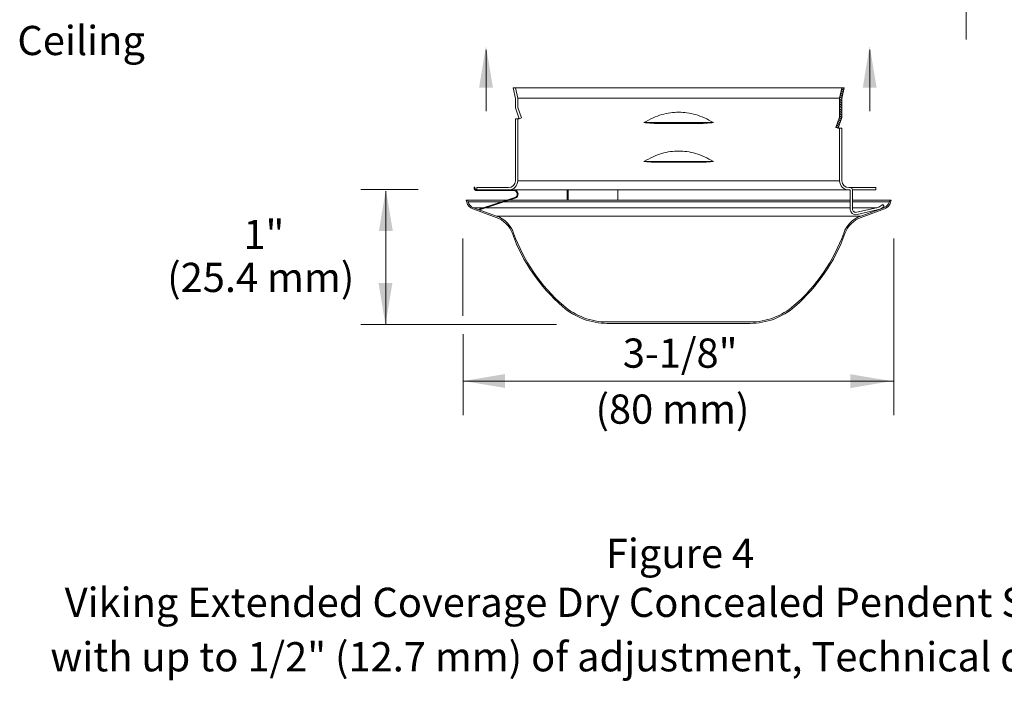
# Model space of a CAD drawing. Extents: x 0.2 to 17.7, y 57.8 to 73.3.
# Drawn here: x 0.4 to 8.8, y 57.8 to 63.5 of the extents above; entities that cross this region are included whole.
import ezdxf
from ezdxf.enums import TextEntityAlignment as Align

# ---------------------------------------------------------------- set-up
doc = ezdxf.new("R2010")
doc.units = 0
doc.header["$LTSCALE"] = 0.3
doc.header["$MEASUREMENT"] = 0
doc.layers.get('0').update_dxf_attribs({"linetype": 'CONTINUOUS'})
for name, color, linetype in [('3', 7, 'CONTINUOUS'), ('DIM', 3, 'CONTINUOUS'), ('HATCH', 6, 'CONTINUOUS'), ('TEXT', 6, 'CONTINUOUS')]:
    doc.layers.add(name, color=color, linetype=linetype)

msp = doc.modelspace()

# ---------------------------------------------------------------- hatches: boundary and pattern name
at = {"layer": 'HATCH', "lineweight": 20}
h = msp.add_hatch(color=7, dxfattribs=at)
edge = h.paths.add_edge_path()
edge.add_line((4.5955, 61.9344), (4.2899, 61.8351))
edge.add_line((4.2899, 61.8351), (4.2881, 61.8406))
edge.add_line((4.2881, 61.8406), (4.5937, 61.9399))
edge.add_arc((4.5842, 61.969), 0.0306, 288, 450)
edge.add_line((4.5842, 61.9996), (4.2682, 61.9996))
edge.add_arc((4.2682, 62.0236), 0.024, 180, 270, ccw=False)
edge.add_line((4.2442, 62.0236), (4.2442, 62.029))
edge.add_line((4.2442, 62.029), (4.25, 62.029))
edge.add_line((4.25, 62.029), (4.25, 62.0236))
edge.add_arc((4.2682, 62.0236), 0.0182, 180, 270)
edge.add_line((4.2682, 62.0054), (4.5842, 62.0054))
edge.add_arc((4.5842, 61.969), 0.0364, -72, 90, ccw=False)

# ---------------------------------------------------------------- linework, layer by layer
at = {"color": 7, "lineweight": 20}
for p, q in [((4.5978, 62.7894), (4.5799, 62.8787)), ((7.4103, 62.8787), (4.5799, 62.8787)), ((4.6175, 62.7914), (4.6001, 62.8787)), ((7.3726, 62.7914), (7.3901, 62.8787)), ((7.3924, 62.7894), (7.4103, 62.8787)), ((4.5978, 62.7084), (4.5978, 62.7894)), ((4.6175, 62.7119), (4.6175, 62.7914)), ((7.3726, 62.7914), (4.6175, 62.7914)), ((7.3726, 62.6292), (7.3726, 62.7914)), ((7.3924, 62.6257), (7.3924, 62.7894)), ((4.5978, 62.7084), (4.6315, 62.6156)), ((4.6502, 62.6223), (4.6175, 62.7119)), ((4.6315, 62.6156), (4.5978, 62.6156)), ((4.5978, 62.0834), (4.5978, 62.6156)), ((4.6175, 62.0834), (4.6175, 62.6156)), ((4.6315, 62.6156), (4.6502, 62.6223)), ((7.3726, 62.6292), (7.34, 62.5396)), ((7.3586, 62.5329), (7.3924, 62.6257)), ((5.6971, 62.5816), (6.293, 62.5816)), ((5.7992, 62.5748), (6.191, 62.5748)), ((7.34, 62.5396), (7.3586, 62.5329)), ((7.3924, 62.5329), (7.3586, 62.5329)), ((7.3726, 62.0834), (7.3726, 62.5329)), ((7.3924, 62.0834), (7.3924, 62.5329)), ((5.6971, 62.2485), (6.293, 62.2485)), ((5.7992, 62.2418), (6.191, 62.2418)), ((4.2442, 62.029), (4.25, 62.029)), ((4.2442, 62.029), (4.2442, 62.0236)), ((4.25, 62.029), (4.25, 62.0236)), ((4.2682, 62.0054), (4.2682, 62.0252)), ((4.5395, 62.0252), (4.2682, 62.0252)), ((4.6175, 62.0834), (7.3726, 62.0834)), ((7.6833, 62.0252), (7.4506, 62.0252)), ((7.6833, 62.0054), (7.6833, 62.0252)), ((7.462, 62.0054), (4.2682, 62.0054)), ((4.2682, 62.0054), (4.5842, 62.0054)), ((4.2682, 61.9996), (4.5842, 61.9996)), ((4.5937, 61.9399), (4.2881, 61.8406)), ((4.5955, 61.9344), (4.2899, 61.8351)), ((5.0399, 61.9181), (5.0399, 62.0054)), ((5.0498, 62.0054), (5.0498, 61.9181)), ((5.4734, 62.0054), (5.4734, 61.9181)), ((7.462, 62.0054), (7.462, 61.8433)), ((7.4818, 61.8433), (7.4818, 62.0054)), ((7.4818, 62.0054), (7.6833, 62.0054)), ((5.0399, 61.9181), (4.1756, 61.9181)), ((4.1812, 61.8996), (4.1756, 61.9181)), ((4.1924, 61.9029), (4.1878, 61.9181)), ((4.1924, 61.9029), (4.4798, 61.9029)), ((4.4368, 61.7816), (4.239, 61.8536)), ((4.239, 61.8536), (4.328, 61.8536)), ((4.3469, 61.8536), (4.9113, 61.8536)), ((4.4987, 61.9029), (5.0399, 61.9029)), ((4.9113, 61.8536), (5.4734, 61.8536)), ((5.0399, 61.9181), (5.4734, 61.9181)), ((5.0399, 61.9029), (5.4734, 61.9029)), ((7.462, 61.9181), (5.4734, 61.9181)), ((5.4734, 61.9029), (7.462, 61.9029)), ((5.4734, 61.8536), (7.462, 61.8536)), ((7.8145, 61.9181), (7.4818, 61.9181)), ((7.4818, 61.9029), (7.7978, 61.9029)), ((7.4818, 61.8536), (7.6913, 61.8536)), ((7.6893, 61.8531), (7.5189, 61.8138)), ((7.5533, 61.7816), (7.7512, 61.8536)), ((7.7426, 61.8795), (7.7258, 61.8686)), ((7.7366, 61.852), (7.7534, 61.8629)), ((7.739, 61.8536), (7.7512, 61.8536)), ((7.7534, 61.8629), (7.7426, 61.8795)), ((7.7978, 61.9029), (7.8024, 61.9181)), ((7.8089, 61.8996), (7.8145, 61.9181)), ((4.4329, 61.7707), (4.235, 61.8427)), ((7.5533, 61.7816), (4.4368, 61.7816)), ((7.5234, 61.7945), (7.6938, 61.8339)), ((7.5573, 61.7707), (7.7552, 61.8427)), ((5.3833, 60.8748), (6.6068, 60.8748)), ((5.3833, 60.8632), (6.6068, 60.8632))]:
    msp.add_line(p, q, dxfattribs=at)
for centre, radius, start, end in [((4.2682, 62.0236), 0.024, 180, 270), ((4.2682, 62.0236), 0.0182, 180, 270), ((4.5395, 62.0834), 0.078, 270, 0), ((4.5395, 62.0834), 0.0582, 270, 0), ((7.4506, 62.0834), 0.078, 180, 270), ((7.4506, 62.0834), 0.0582, 180, 270), ((7.462, 62.0054), 0.0198, 0, 90), ((4.5842, 61.969), 0.0364, 288, 90), ((4.5842, 61.969), 0.0306, 288, 90), ((4.2649, 61.9247), 0.0873, 196.74082, 250), ((4.2649, 61.9247), 0.0757, 196.74082, 250), ((7.6636, 61.9643), 0.1141, 283, 303), ((7.6636, 61.9643), 0.1339, 283, 303), ((7.7253, 61.9247), 0.0757, 290, 343.25918), ((7.7253, 61.9247), 0.0873, 290, 343.25918), ((4.3532, 61.5518), 0.2329, 19.95894, 70), ((4.3532, 61.5518), 0.2445, 19.95894, 70), ((7.6369, 61.5518), 0.2445, 110, 160.04106), ((7.6369, 61.5518), 0.2329, 110, 160.04106), ((7.5121, 61.8433), 0.0501, 180, 283), ((7.5121, 61.8433), 0.0303, 180, 283), ((5.9951, 62.1481), 1.5139, 199.95894, 228.95749), ((5.9951, 62.1481), 1.5023, 199.95894, 228.95749), ((5.9951, 62.1481), 1.5023, 311.04251, 340.04106), ((5.9951, 62.1481), 1.5139, 311.04251, 340.04106), ((5.3833, 61.4454), 0.5822, 228.95749, 270), ((5.3833, 61.4454), 0.5706, 228.95749, 270), ((6.6068, 61.4454), 0.5706, 270, 311.04251), ((6.6068, 61.4454), 0.5822, 270, 311.04251)]:
    msp.add_arc(centre, radius, start, end, dxfattribs=at)
for points in [[(5.9951, 62.6711), (5.9239, 62.6661), (5.851, 62.6504), (5.7755, 62.6227), (5.6971, 62.5816)], [(6.293, 62.5816), (6.2147, 62.6227), (6.1391, 62.6504), (6.0662, 62.6661), (5.9951, 62.6711)], [(5.7992, 62.5748), (5.748, 62.5778), (5.6971, 62.5816)], [(6.293, 62.5816), (6.2421, 62.5778), (6.191, 62.5748)], [(5.9951, 62.3381), (5.9239, 62.3331), (5.851, 62.3174), (5.7755, 62.2897), (5.6971, 62.2485)], [(6.293, 62.2485), (6.2147, 62.2897), (6.1391, 62.3174), (6.0662, 62.3331), (5.9951, 62.3381)], [(5.7992, 62.2418), (5.748, 62.2448), (5.6971, 62.2485)], [(6.293, 62.2485), (6.2421, 62.2448), (6.191, 62.2418)]]:
    msp.add_spline(points, degree=3, dxfattribs=at)
at = {"layer": 'DIM', "color": 7, "lineweight": 20}
for p, q in [((8.4547, 63.2945), (8.4547, 63.8185)), ((4.3479, 62.6799), (4.3479, 63.2039)), ((7.6313, 62.6799), (7.6313, 63.2039)), ((3.2754, 62.0105), (3.7661, 62.0105)), ((3.4886, 60.8522), (3.4886, 61.995)), ((4.1491, 61.5898), (4.1491, 60.9284)), ((7.8369, 61.5898), (7.8369, 60.0778)), ((3.2754, 60.8522), (4.9491, 60.8522)), ((4.15, 60.7703), (4.15, 60.0778)), ((4.1497, 60.3676), (7.8369, 60.3676))]:
    msp.add_line(p, q, dxfattribs=at)
for points in [[(4.4059, 62.8803), (4.2868, 62.8802), (4.346, 63.2374)], [(7.6892, 62.8803), (7.5702, 62.8802), (7.6293, 63.2374)], [(3.549, 61.6533), (3.43, 61.6531), (3.4891, 62.0103)], [(3.5456, 61.2091), (3.4266, 61.2092), (3.4857, 60.852)], [(4.5094, 60.31), (4.5094, 60.4291), (4.1523, 60.3696)], [(7.463, 60.3087), (7.4629, 60.4277), (7.8201, 60.3686)]]:
    msp.add_solid(points, dxfattribs=at)
at = {"layer": 'HATCH', "color": 7, "lineweight": 20}
for p, q in [((7.4023, 62.8388), (7.3854, 62.8556)), ((7.4057, 62.8559), (7.3889, 62.8727)), ((7.4091, 62.8731), (7.4035, 62.8787)), ((7.3924, 62.7663), (7.3726, 62.7861)), ((7.3924, 62.7869), (7.3752, 62.8041)), ((7.3954, 62.8044), (7.3786, 62.8213)), ((7.3988, 62.8216), (7.382, 62.8384)), ((7.3924, 62.7457), (7.3726, 62.7655)), ((7.3924, 62.7251), (7.3726, 62.7449)), ((7.3924, 62.7045), (7.3726, 62.7243)), ((7.3924, 62.6839), (7.3726, 62.7037)), ((7.3805, 62.593), (7.365, 62.6084)), ((7.386, 62.608), (7.3705, 62.6235)), ((7.3924, 62.6634), (7.3726, 62.6832)), ((7.3924, 62.6428), (7.3726, 62.6626)), ((7.3915, 62.6231), (7.3726, 62.642)), ((7.358, 62.5331), (7.3431, 62.548)), ((7.364, 62.5477), (7.3485, 62.5631)), ((7.3695, 62.5628), (7.354, 62.5782)), ((7.375, 62.5779), (7.3595, 62.5933))]:
    msp.add_line(p, q, dxfattribs=at)

# ---------------------------------------------------------------- texts
at = {"layer": '3', "color": 7, "lineweight": 20}
for s, p in [('Figure 4', (6.0065, 58.7685)), ('Viking Extended Coverage Dry Concealed Pendent Sprinkler VK196', (6.0065, 58.3496)), ('with up to 1/2" (12.7 mm) of adjustment, Technical data page 108j-o', (6.0065, 57.8835))]:
    msp.add_text(s, height=0.25, dxfattribs=at).set_placement(p, align=Align.CENTER)
at = {"layer": 'TEXT', "color": 7, "lineweight": 20}
for s, p in [('Ceiling', (0.8819, 63.16)), ('1"', (2.4455, 61.4992)), ('(25.4 mm)', (2.4186, 61.1314)), ('3-1/8"', (6.0079, 60.4832)), ('(80 mm)', (5.9418, 60.0039))]:
    msp.add_text(s, height=0.25, dxfattribs=at).set_placement(p, align=Align.CENTER)

doc.saveas('drawing.dxf')
